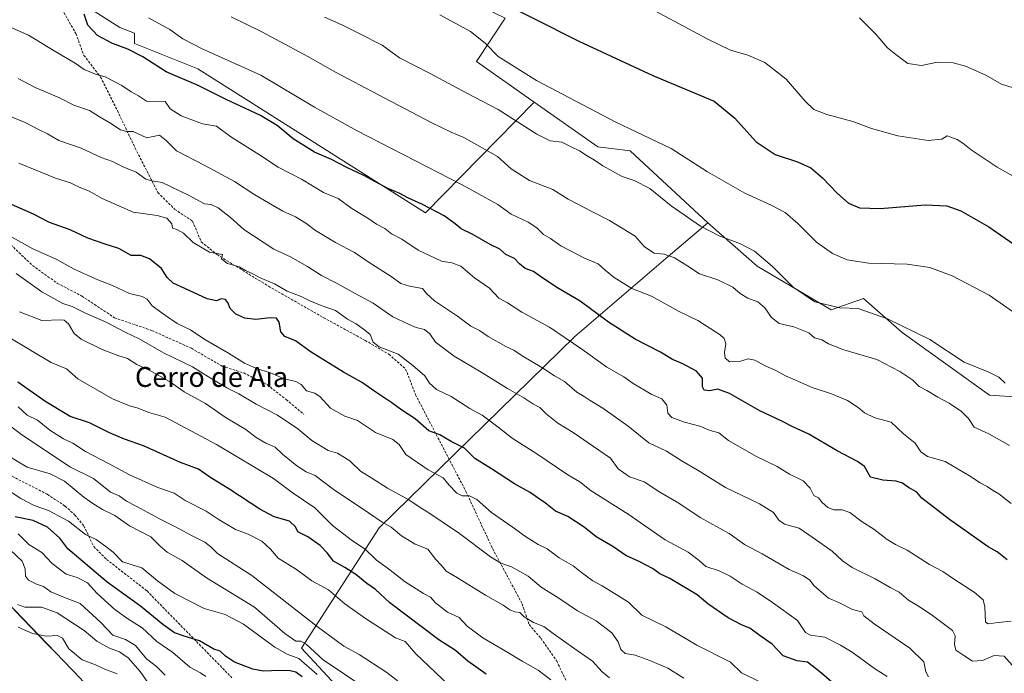
# Model space of a CAD drawing. Units: metres. Extents: x 624534 to 628001, y 4727240 to 4729616.
# Drawn here: x 625515 to 625911, y 4728433 to 4728696 of the extents above; entities that cross this region are included whole.
import ezdxf
from ezdxf.enums import TextEntityAlignment as Align

# ---------------------------------------------------------------- set-up
doc = ezdxf.new("R2010")
doc.units = ezdxf.units.M
doc.header["$MEASUREMENT"] = 0
doc.linetypes.add('TRAZOSX2', pattern=[1.5, 1, -0.5])
for name, color, linetype, lineweight in [('Arbolado forestal CxS', 92, 'Continuous', 0), ('Cultivos herbáceos CxS', 92, 'Continuous', 0), ('Curva de nivel maestra', 36, 'Continuous', 30), ('Curva de nivel normal', 36, 'Continuous', 0), ('Entidad de ámbito territorial', 19, 'Continuous', 0), ('Entidad de ámbito territorial CxS', 92, 'Continuous', 0), ('Municipio', 9, 'Continuous', 13), ('Municipio CxS', 142, 'Continuous', 0), ('Senda', 19, 'TRAZOSX2', 0), ('Texto cartográfico', 19, 'Continuous', 0)]:
    doc.layers.add(name, color=color, linetype=linetype, lineweight=lineweight)
doc.styles.add('Arial', font='txt', dxfattribs={"height": 0.2})

# ---------------------------------------------------------------- blocks, each defined once
blk = doc.blocks.new('*U151')
at = {"layer": 'Cultivos herbáceos CxS', "color": 92, "linetype": 'Continuous', "lineweight": 0}
blk.add_polyline3d([(625916.7719, 4728544.4261, 735.5839), (625904.5779, 4728545.1881, 736.3623), (625869.5185, 4728570.3509, 736.1434), (625853.8937, 4728584.0759, 734.3201), (625840.9377, 4728579.5009, 735.9224), (625811.2129, 4728597.0389, 736.37), (625791.3973, 4728614.5779, 734.7889), (625760.1487, 4728643.5535, 732.367), (625747.1919, 4728645.0787, 733.2737), (625721.5079, 4728663.1459, 731.885), (625698.4135, 4728679.3915, 731.961), (625709.8469, 4728696.9293, 726.8176)], dxfattribs=at)
blk = doc.blocks.new('*U174')
at = {"layer": 'Curva de nivel normal', "color": 36, "linetype": 'Continuous', "lineweight": 0}
blk.add_polyline3d([(625925.59, 4728698.76, 715), (625924.62, 4728695.69, 715), (625924.67, 4728691.12, 715), (625926.69, 4728682.83, 715), (625926.69, 4728680.65, 715), (625925.38, 4728677.25, 715), (625921.74, 4728672.59, 715), (625917.74, 4728669.57, 715), (625913.74, 4728669.02, 715), (625909.41, 4728670.27, 715), (625903.08, 4728674, 715), (625894.92, 4728677.56, 715), (625889.94, 4728678.85, 715), (625883.74, 4728679.13, 715), (625877.21, 4728677.78, 715), (625871.73, 4728678.69, 715), (625866.92, 4728682.23, 715), (625863.53, 4728684.88, 715), (625858.92, 4728690.4, 715), (625852.27, 4728696.96, 715)], dxfattribs=at)
blk = doc.blocks.new('*U194')
at = {"layer": 'Curva de nivel normal', "color": 36, "linetype": 'Continuous', "lineweight": 0}
blk.add_polyline3d([(625914.1, 4728633.37, 720), (625907.62, 4728636.92, 720), (625897.26, 4728643.9, 720), (625893.92, 4728646.57, 720), (625891.64, 4728648, 720), (625889.05, 4728649.04, 720), (625887.57, 4728649.54, 720), (625885.41, 4728648.23, 720), (625879.95, 4728647.63, 720), (625867.68, 4728649.5, 720), (625857.2, 4728652.51, 720), (625849.6, 4728655.3, 720), (625839.26, 4728658.12, 720), (625834.04, 4728660.07, 720), (625830.47, 4728663.44, 720), (625822.82, 4728672.39, 720), (625814.29, 4728679.03, 720), (625807.46, 4728682.03, 720), (625800.43, 4728683.99, 720), (625791.32, 4728688.45, 720), (625764.28, 4728702.87, 720)], dxfattribs=at)
blk = doc.blocks.new('*U196')
at = {"layer": 'Curva de nivel normal', "color": 36, "linetype": 'Continuous', "lineweight": 0}
blk.add_polyline3d([(625683.6, 4728698.27, 730), (625695.98, 4728691.46, 730), (625701.83, 4728686.88, 730), (625707.09, 4728681.44, 730), (625722.42, 4728671.83, 730), (625754.42, 4728655.08, 730), (625776.57, 4728644.4, 730), (625791.26, 4728634.99, 730), (625806.22, 4728626.41, 730), (625816.79, 4728621.64, 730), (625822.45, 4728618.64, 730), (625827.58, 4728614.23, 730), (625835.11, 4728606.76, 730), (625841.48, 4728602.14, 730), (625847.36, 4728599.68, 730), (625855.99, 4728598.33, 730), (625871.53, 4728597.95, 730), (625880.61, 4728596.62, 730), (625889.62, 4728593.27, 730), (625904.47, 4728585.41, 730), (625917.38, 4728576.51, 730)], dxfattribs=at)
blk = doc.blocks.new('*U206')
at = {"layer": 'Curva de nivel normal', "color": 36, "linetype": 'Continuous', "lineweight": 0}
blk.add_polyline3d([(625910.92, 4728550.02, 735), (625908.4, 4728552.5, 735), (625904.37, 4728554.4, 735), (625894.46, 4728558.46, 735), (625880.56, 4728567.55, 735), (625863.56, 4728575.88, 735), (625851.75, 4728580.07, 735), (625844.41, 4728580.4, 735), (625834.44, 4728582.75, 735), (625825.65, 4728588.62, 735), (625817.37, 4728597.02, 735), (625810.14, 4728603.12, 735), (625804.49, 4728606.13, 735), (625795.97, 4728609.24, 735), (625788.4, 4728613.22, 735), (625776.58, 4728621.35, 735), (625767.99, 4728628.34, 735), (625761.76, 4728631.58, 735), (625756.94, 4728633.24, 735), (625753.04, 4728635.34, 735), (625749.12, 4728637.42, 735), (625745.82, 4728639.78, 735), (625742.88, 4728641.47, 735), (625739.74, 4728643.54, 735), (625736.48, 4728645.06, 735), (625732.69, 4728646.98, 735), (625727.97, 4728647.59, 735), (625722.65, 4728650.27, 735), (625707.07, 4728660.12, 735), (625694.46, 4728666.75, 735), (625679.68, 4728674.56, 735), (625667.36, 4728680.96, 735), (625660.41, 4728686.05, 735), (625650.94, 4728690.9, 735), (625644.18, 4728694.23, 735), (625637.23, 4728697.22, 735)], dxfattribs=at)
blk = doc.blocks.new('*U208')
at = {"layer": 'Curva de nivel maestra', "color": 36, "linetype": 'Continuous', "lineweight": 30}
blk.add_polyline3d([(625685, 4728715.29, 725), (625739.53, 4728687.64, 725), (625769.27, 4728673.8, 725), (625793.84, 4728663.44, 725), (625802.04, 4728656.83, 725), (625810.85, 4728647.11, 725), (625818.4, 4728642.04, 725), (625827.44, 4728639.08, 725), (625832.73, 4728636.7, 725), (625837.44, 4728632.7, 725), (625843.32, 4728626.44, 725), (625847.93, 4728622.4, 725), (625852.3, 4728620.58, 725), (625860.63, 4728620.32, 725), (625878.7, 4728621.73, 725), (625887.43, 4728621.39, 725), (625893.02, 4728619.38, 725), (625904.35, 4728612.87, 725), (625924.05, 4728599.23, 725)], dxfattribs=at)

msp = doc.modelspace()

# ---------------------------------------------------------------- linework, layer by layer
at = {"layer": 'Arbolado forestal CxS', "color": 92, "linetype": 'Continuous', "lineweight": 0}
for points in [[(625261.57, 4729148.58, 671.48), (625269.33, 4729143.07, 672.24), (625290.03, 4729127.72, 673.47), (625314.38, 4729094.04, 678.25), (625353.97, 4729060.13, 679.75), (625387.93, 4729022.89, 682.74), (625404.71, 4729002.44, 683.66), (625438, 4728935.43, 687.7), (625463.84, 4728908.61, 689.34), (625497.41, 4728886.6, 689.92), (625565.59, 4728851.52, 692.95), (625575.82, 4728848.61, 693.54), (625629.99, 4728840.48, 696.68), (625652.35, 4728834.71, 698.61), (625597.05, 4728754.88, 726.29), (625590.48, 4728746.71, 728.79), (625643.54, 4728715.99, 730.42), (625650.4, 4728725.91, 727.68), (625680.03, 4728711.46, 727.57), (625709.85, 4728696.93, 726.82), (625698.41, 4728679.39, 731.96), (625721.51, 4728663.15, 731.88)], [(625709.85, 4728696.93, 726.82), (625698.41, 4728679.39, 731.96), (625721.51, 4728663.15, 731.88), (625677.82, 4728618.57, 751.4), (625677.82, 4728618.57, 751.4), (625586.27, 4728676.55, 748.68), (625560.84, 4728686.72, 749.62), (625560.84, 4728690.83, 748.44), (625555.03, 4728693.07, 748.63), (625515.91, 4728718.13, 747.82), (625497.42, 4728687.14, 758.92), (625482.27, 4728683.57, 762.17), (625468.17, 4728688.92, 762.28), (625433.61, 4728724.88, 755.53)], [(625721.51, 4728663.15, 731.88), (625677.82, 4728618.57, 751.4), (625586.27, 4728676.55, 748.68), (625560.84, 4728686.72, 749.62), (625560.84, 4728690.83, 748.44), (625555.03, 4728693.07, 748.63), (625515.91, 4728718.13, 747.82), (625497.42, 4728687.14, 758.92), (625482.27, 4728683.57, 762.17), (625468.17, 4728688.92, 762.28), (625433.61, 4728724.88, 755.53)], [(625721.51, 4728663.15, 731.88), (625677.82, 4728618.57, 751.4), (625586.27, 4728676.55, 748.68), (625560.84, 4728686.72, 749.62), (625560.84, 4728690.83, 748.44), (625555.03, 4728693.07, 748.63), (625515.91, 4728718.13, 747.82), (625497.42, 4728687.14, 758.92), (625482.27, 4728683.57, 762.17), (625468.17, 4728688.92, 762.28), (625433.61, 4728724.88, 755.53)], [(625515.91, 4728718.13, 747.82), (625555.03, 4728693.07, 748.63), (625560.84, 4728690.83, 748.44), (625560.84, 4728686.72, 749.62), (625586.27, 4728676.55, 748.68), (625677.82, 4728618.57, 751.4), (625721.51, 4728663.15, 731.88), (625747.19, 4728645.08, 733.27), (625760.15, 4728643.55, 732.37), (625791.4, 4728614.58, 734.79), (625774.47, 4728600.12, 740.97), (625737.84, 4728568.84, 754.55), (625659.19, 4728491.85, 791.39), (625628.05, 4728443.41, 817.08), (625671.13, 4728396.88, 826.29)], [(625721.51, 4728663.15, 731.88), (625747.19, 4728645.08, 733.27), (625760.15, 4728643.55, 732.37), (625791.4, 4728614.58, 734.79)], [(625949.03, 4728092.27, 835.37), (625811.63, 4728192.17, 854.6), (625767.81, 4728226.26, 859.33), (625729.87, 4728255.18, 861.17), (625692.83, 4728282.96, 860.96), (625656.06, 4728309.99, 862.14), (625623.69, 4728335.39, 860.43), (625623.68, 4728335.4, 860.43), (625671.13, 4728396.88, 826.29), (625628.05, 4728443.41, 817.08), (625659.19, 4728491.85, 791.39), (625737.84, 4728568.84, 754.55), (625774.47, 4728600.12, 740.97), (625791.4, 4728614.58, 734.79), (625811.21, 4728597.04, 736.37), (625840.94, 4728579.5, 735.92), (625853.89, 4728584.08, 734.32), (625869.52, 4728570.35, 736.14), (625904.58, 4728545.19, 736.36), (625916.77, 4728544.43, 735.58)], [(625791.4, 4728614.58, 734.79), (625774.47, 4728600.12, 740.97), (625737.84, 4728568.84, 754.55), (625659.19, 4728491.85, 791.39), (625628.05, 4728443.41, 817.08), (625671.13, 4728396.88, 826.29), (625623.68, 4728335.4, 860.43)], [(625791.4, 4728614.58, 734.79), (625774.47, 4728600.12, 740.97), (625737.84, 4728568.84, 754.55), (625659.19, 4728491.85, 791.39), (625628.05, 4728443.41, 817.08), (625671.13, 4728396.88, 826.29), (625623.68, 4728335.4, 860.43)], [(625791.4, 4728614.58, 734.79), (625811.21, 4728597.04, 736.37), (625840.94, 4728579.5, 735.92), (625853.89, 4728584.08, 734.32), (625869.52, 4728570.35, 736.14), (625904.58, 4728545.19, 736.36), (625916.77, 4728544.43, 735.58), (625925.12, 4728551.09, 732.62), (625928.04, 4728553.43, 731.65), (625987.65, 4728504.01, 737.91), (625982.32, 4728489.52, 740.16), (626020.8, 4728460.13, 738.86), (626020.81, 4728460.12, 738.86)], [(625354.65, 4728578.34, 839), (625399.73, 4728548.33, 840.83), (625428.7, 4728529.88, 835.17), (625467.68, 4728498.43, 836.53), (625505.9, 4728465.7, 841.52), (625539.06, 4728431.4, 849.21), (625551.44, 4728417.38, 850.5)], [(625354.65, 4728578.34, 839), (625399.73, 4728548.33, 840.83), (625428.7, 4728529.88, 835.17), (625467.68, 4728498.43, 836.53), (625505.9, 4728465.7, 841.52), (625539.06, 4728431.4, 849.21), (625551.44, 4728417.38, 850.5)], [(625505.9, 4728465.7, 841.52), (625539.06, 4728431.4, 849.21), (625551.44, 4728417.38, 850.5), (625536.38, 4728399.16, 850.79), (625521.1, 4728376.52, 840.84), (625514.91, 4728346.51, 830.79), (625517.09, 4728311.65, 815.96), (625525.1, 4728273.36, 800.57), (625495.19, 4728227.23, 775.08)], [(625539.06, 4728431.4, 849.21), (625505.9, 4728465.7, 841.52)]]:
    msp.add_polyline3d(points, dxfattribs=at)
at = {"layer": 'Cultivos herbáceos CxS', "color": 92, "linetype": 'Continuous', "lineweight": 0}
for points in [[(625261.57, 4729148.58, 671.48), (625269.33, 4729143.07, 672.24), (625290.03, 4729127.72, 673.47), (625314.38, 4729094.04, 678.25), (625353.97, 4729060.13, 679.75), (625387.93, 4729022.89, 682.74), (625404.71, 4729002.44, 683.66), (625438, 4728935.43, 687.7), (625463.84, 4728908.61, 689.34), (625497.41, 4728886.6, 689.92), (625565.59, 4728851.52, 692.95), (625575.82, 4728848.61, 693.54), (625629.99, 4728840.48, 696.68), (625652.35, 4728834.71, 698.61), (625597.05, 4728754.88, 726.29), (625590.48, 4728746.71, 728.79), (625643.54, 4728715.99, 730.42), (625650.4, 4728725.91, 727.68), (625680.03, 4728711.46, 727.57), (625709.85, 4728696.93, 726.82), (625698.41, 4728679.39, 731.96), (625721.51, 4728663.15, 731.88)], [(625721.51, 4728663.15, 731.88), (625747.19, 4728645.08, 733.27), (625760.15, 4728643.55, 732.37), (625791.4, 4728614.58, 734.79)], [(625791.4, 4728614.58, 734.79), (625811.21, 4728597.04, 736.37), (625840.94, 4728579.5, 735.92), (625853.89, 4728584.08, 734.32), (625869.52, 4728570.35, 736.14), (625904.58, 4728545.19, 736.36), (625916.77, 4728544.43, 735.58), (625925.12, 4728551.09, 732.62), (625928.04, 4728553.43, 731.65), (625987.65, 4728504.01, 737.91), (625982.32, 4728489.52, 740.16), (626020.8, 4728460.13, 738.86), (626020.81, 4728460.12, 738.86)]]:
    msp.add_polyline3d(points, dxfattribs=at)
at = {"layer": 'Curva de nivel maestra', "color": 36, "linetype": 'Continuous', "lineweight": 30}
for points in [[(625911.74, 4728478.94, 750), (625907.74, 4728482.19, 750), (625904.06, 4728484.14, 750), (625888.5, 4728495.16, 750), (625877.43, 4728503.81, 750), (625875.33, 4728506.17, 750), (625872.05, 4728508, 750), (625869.66, 4728509.74, 750), (625867.05, 4728510.64, 750), (625861.74, 4728511.05, 750), (625856.77, 4728512.22, 750), (625854.36, 4728516.53, 750), (625851.54, 4728518.5, 750), (625843.32, 4728522.84, 750), (625831.95, 4728529.52, 750), (625825.86, 4728532.29, 750), (625821.06, 4728534.76, 750), (625812.3, 4728538.94, 750), (625800.06, 4728545.91, 750), (625795.42, 4728547.55, 750), (625792.08, 4728547, 750), (625789.95, 4728547.23, 750), (625789.23, 4728548.59, 750), (625789.2, 4728551.98, 750), (625786.81, 4728554.79, 750), (625781.31, 4728557.8, 750), (625777.22, 4728559.5, 750), (625772.28, 4728562.55, 750), (625762.08, 4728567.77, 750), (625751.38, 4728574.57, 750), (625740.02, 4728582.98, 750), (625730.59, 4728588.56, 750), (625724.08, 4728592.89, 750), (625721.29, 4728595.01, 750), (625717.95, 4728596.21, 750), (625715.66, 4728597.99, 750), (625713.68, 4728600.23, 750), (625710.19, 4728601.83, 750), (625707.71, 4728603.93, 750), (625703.87, 4728605.83, 750), (625696.83, 4728609.79, 750), (625692.22, 4728612.1, 750), (625689.83, 4728614.19, 750), (625685.36, 4728617.34, 750), (625676.65, 4728621.93, 750), (625670.79, 4728624.55, 750), (625667.52, 4728626.3, 750), (625662.48, 4728628.46, 750), (625653.08, 4728633.6, 750), (625646.21, 4728636.83, 750), (625640, 4728640, 750), (625633.18, 4728642.97, 750), (625624.62, 4728648.28, 750), (625618.21, 4728653.63, 750), (625611.53, 4728657.68, 750), (625597.7, 4728664.12, 750), (625586.49, 4728669.77, 750), (625573.59, 4728675.23, 750), (625564.21, 4728681.27, 750), (625558.13, 4728684.44, 750), (625552.02, 4728686.63, 750), (625545.98, 4728689.93, 750), (625542.08, 4728694.03, 750), (625540.64, 4728698.48, 750)], [(625852.39, 4728420.13, 775), (625837.02, 4728433.37, 775), (625831.43, 4728437.74, 775), (625827.34, 4728438.26, 775), (625821.66, 4728440.29, 775), (625817.16, 4728445.04, 775), (625812.45, 4728448.34, 775), (625808.24, 4728451.44, 775), (625805.21, 4728452.68, 775), (625799.57, 4728455.56, 775), (625791.34, 4728461.31, 775), (625787.12, 4728464.89, 775), (625776.08, 4728471.4, 775), (625772.08, 4728473.28, 775), (625769.13, 4728475.45, 775), (625763.99, 4728478.19, 775), (625758.36, 4728480.73, 775), (625753.16, 4728484.36, 775), (625746.5, 4728488.24, 775), (625741.61, 4728492.07, 775), (625735.01, 4728496.33, 775), (625730.17, 4728498.49, 775), (625726.07, 4728501.72, 775), (625723.19, 4728503.7, 775), (625719.96, 4728506.09, 775), (625713.69, 4728509.57, 775), (625704.44, 4728515.56, 775), (625697.74, 4728519.74, 775), (625693.52, 4728523.82, 775), (625688.22, 4728526.52, 775), (625683.57, 4728529.2, 775), (625679.23, 4728530.86, 775), (625673.76, 4728535.61, 775), (625668.37, 4728539.18, 775), (625664.32, 4728542.16, 775), (625657.42, 4728546.72, 775), (625652.1, 4728550.4, 775), (625644.9, 4728554.44, 775), (625631.94, 4728562.47, 775), (625625.56, 4728567.07, 775), (625621.3, 4728568.84, 775), (625619.74, 4728570.7, 775), (625618.96, 4728574.58, 775), (625617.9, 4728576.19, 775), (625615.41, 4728576.37, 775), (625609.63, 4728575.68, 775), (625605.2, 4728576.2, 775), (625601.6, 4728577.77, 775), (625599.3, 4728580.1, 775), (625598.38, 4728582.46, 775), (625597.41, 4728583.72, 775), (625595.74, 4728583.93, 775), (625593.77, 4728583.16, 775), (625590.1, 4728583.96, 775), (625581.16, 4728588.16, 775), (625576.38, 4728590.24, 775), (625574.06, 4728592.51, 775), (625571.69, 4728596.19, 775), (625566.9, 4728600.08, 775), (625563.37, 4728601.38, 775), (625559.53, 4728601.38, 775), (625554.58, 4728604.26, 775), (625549.03, 4728606, 775), (625542.04, 4728608.37, 775), (625535.05, 4728611.78, 775), (625526.72, 4728614.73, 775), (625520.32, 4728618.03, 775), (625510.19, 4728622.46, 775)], [(625702.24, 4728432.88, 800), (625694.92, 4728438.22, 800), (625689.89, 4728442.5, 800), (625683.2, 4728446.72, 800), (625663.51, 4728461.68, 800), (625657.76, 4728466.95, 800), (625654.27, 4728469.45, 800), (625649.89, 4728473.03, 800), (625645.47, 4728475.9, 800), (625640.89, 4728478.39, 800), (625638.38, 4728481.79, 800), (625635.52, 4728484.71, 800), (625630.55, 4728488.2, 800), (625626.54, 4728490.19, 800), (625625.64, 4728492.28, 800), (625623.14, 4728494.45, 800), (625617.01, 4728496.31, 800), (625611.3, 4728499.34, 800), (625599.18, 4728507.31, 800), (625591.12, 4728512.14, 800), (625586.54, 4728515.47, 800), (625579.3, 4728518.06, 800), (625564.46, 4728524.82, 800), (625556.9, 4728527.52, 800), (625550.8, 4728530.09, 800), (625542.71, 4728534, 800), (625535.05, 4728536.66, 800), (625525.28, 4728542.5, 800), (625513.94, 4728550.47, 800)], [(625628.24, 4728431.93, 825), (625625.66, 4728433.73, 825), (625623.41, 4728434.29, 825), (625619.1, 4728434.45, 825), (625612.77, 4728434.1, 825), (625608.44, 4728434.92, 825), (625601.05, 4728437.84, 825), (625597.48, 4728440.14, 825), (625595.25, 4728442.15, 825), (625592.76, 4728443.06, 825), (625586.99, 4728446.42, 825), (625580.83, 4728448.2, 825), (625576.88, 4728449.63, 825), (625572.26, 4728452.96, 825), (625563.26, 4728460.34, 825), (625549.94, 4728469.91, 825), (625534.03, 4728483.39, 825), (625530.82, 4728487.67, 825), (625525.87, 4728492.1, 825), (625520.1, 4728494.8, 825), (625512.9, 4728496.25, 825)]]:
    msp.add_polyline3d(points, dxfattribs=at)
at = {"layer": 'Curva de nivel normal', "color": 36, "linetype": 'Continuous', "lineweight": 0}
for points in [[(625913.36, 4728454.29, 755), (625908.07, 4728453.76, 755), (625904.11, 4728453.13, 755), (625902.95, 4728453.82, 755), (625902.7, 4728460, 755), (625902.05, 4728462.9, 755), (625898.45, 4728465.88, 755), (625890.54, 4728471.06, 755), (625885.88, 4728474.21, 755), (625880.51, 4728477.1, 755), (625871.52, 4728482.89, 755), (625866.84, 4728485.1, 755), (625863.51, 4728487.13, 755), (625858.14, 4728491.23, 755), (625853.41, 4728494.24, 755), (625848.41, 4728497.97, 755), (625845.41, 4728499.08, 755), (625842.07, 4728499.07, 755), (625839.64, 4728499.96, 755), (625837.37, 4728502.05, 755), (625835.81, 4728503.92, 755), (625833.92, 4728504.78, 755), (625832.49, 4728507.84, 755), (625829.64, 4728510.69, 755), (625824.24, 4728513.43, 755), (625819.29, 4728516.48, 755), (625810.62, 4728520.6, 755), (625799.7, 4728527.01, 755), (625795.76, 4728530.07, 755), (625792.34, 4728530.98, 755), (625788.14, 4728532.79, 755), (625782, 4728534.31, 755), (625776.88, 4728536.19, 755), (625775.34, 4728537.98, 755), (625774.89, 4728541.2, 755), (625772.81, 4728543.72, 755), (625768.52, 4728545.57, 755), (625765.84, 4728547.24, 755), (625761.33, 4728549.94, 755), (625757.54, 4728552.57, 755), (625750.82, 4728556.45, 755), (625740.75, 4728563.68, 755), (625734.03, 4728568.21, 755), (625727.73, 4728572.6, 755), (625716.63, 4728578.65, 755), (625710.78, 4728582.41, 755), (625707.3, 4728584.27, 755), (625703.56, 4728588.28, 755), (625697.52, 4728592.47, 755), (625692.11, 4728597.16, 755), (625688.48, 4728598.45, 755), (625684.24, 4728599.14, 755), (625674.84, 4728603.57, 755), (625668.35, 4728607.94, 755), (625664.14, 4728610.17, 755), (625661.57, 4728612.2, 755), (625658.11, 4728614.03, 755), (625654.67, 4728616.4, 755), (625648.24, 4728620.34, 755), (625642.72, 4728624.38, 755), (625636.82, 4728626.78, 755), (625628.02, 4728632.12, 755), (625618.68, 4728636.9, 755), (625611.09, 4728641.85, 755), (625599.55, 4728649.16, 755), (625593.86, 4728653.48, 755), (625588.15, 4728654.3, 755), (625579.67, 4728657.6, 755), (625575.25, 4728660.41, 755), (625573.2, 4728663.32, 755), (625569.08, 4728663.18, 755), (625565.67, 4728663.5, 755), (625562.42, 4728665.68, 755), (625559.48, 4728667.23, 755), (625555.81, 4728669.82, 755), (625549.06, 4728673.34, 755), (625545.25, 4728674.36, 755), (625540.58, 4728676.2, 755), (625537.01, 4728678.73, 755), (625529.24, 4728683.29, 755), (625518.28, 4728689.99, 755), (625507.56, 4728694.75, 755)], [(625566.49, 4728697.04, 745), (625575.01, 4728692.26, 745), (625580.27, 4728688.54, 745), (625588.05, 4728684.59, 745), (625611.72, 4728674, 745), (625633.26, 4728661.04, 745), (625650.35, 4728651.52, 745), (625692.63, 4728629.86, 745), (625707, 4728621.9, 745), (625712.3, 4728618.04, 745), (625719.17, 4728614.81, 745), (625722.61, 4728612.57, 745), (625725.26, 4728609.9, 745), (625728.07, 4728608.24, 745), (625732.26, 4728605.34, 745), (625741.74, 4728600.29, 745), (625747.3, 4728598.04, 745), (625750.08, 4728595.46, 745), (625753.75, 4728592.57, 745), (625760.78, 4728588.13, 745), (625768.7, 4728585.01, 745), (625779.9, 4728578.87, 745), (625787.29, 4728575.26, 745), (625796.3, 4728569.41, 745), (625797.87, 4728567.96, 745), (625798.61, 4728565.8, 745), (625798.01, 4728562.39, 745), (625798.36, 4728560.09, 745), (625800.24, 4728558.59, 745), (625804.12, 4728558.79, 745), (625807.54, 4728559.78, 745), (625810.22, 4728559.27, 745), (625814.46, 4728557.03, 745), (625818.67, 4728555.16, 745), (625822.62, 4728552.96, 745), (625828.81, 4728550.32, 745), (625833.32, 4728548.23, 745), (625841.13, 4728545.72, 745), (625847.5, 4728543.11, 745), (625851.84, 4728540.26, 745), (625854.37, 4728538.06, 745), (625858.52, 4728536.12, 745), (625865.04, 4728534.36, 745), (625870.04, 4728529.64, 745), (625874.69, 4728525.87, 745), (625876.93, 4728522.43, 745), (625879.62, 4728520.54, 745), (625886.83, 4728518.56, 745), (625896.55, 4728512.76, 745), (625900.88, 4728509.98, 745), (625903.66, 4728508.51, 745), (625905.76, 4728507.01, 745), (625908.36, 4728505.48, 745), (625913.25, 4728501.58, 745)], [(625912.67, 4728525, 740), (625904.37, 4728529.59, 740), (625898.41, 4728532.38, 740), (625896.09, 4728535.76, 740), (625893.4, 4728538.64, 740), (625888.33, 4728541.94, 740), (625883.84, 4728544.34, 740), (625879.46, 4728547.08, 740), (625876.36, 4728548.68, 740), (625873.76, 4728551.28, 740), (625868.51, 4728554.7, 740), (625859.35, 4728559.53, 740), (625846.03, 4728563.38, 740), (625839.87, 4728565.81, 740), (625837.2, 4728567.52, 740), (625834.22, 4728568.32, 740), (625831.97, 4728570.23, 740), (625825.91, 4728572.72, 740), (625820.03, 4728574, 740), (625816.9, 4728576.43, 740), (625814.33, 4728580.27, 740), (625811.43, 4728582.8, 740), (625807.49, 4728584.22, 740), (625804.39, 4728586.12, 740), (625801.42, 4728588.62, 740), (625795.41, 4728591.62, 740), (625788.04, 4728593.99, 740), (625782.95, 4728597.37, 740), (625778, 4728600.42, 740), (625773.79, 4728601.88, 740), (625769.73, 4728602.37, 740), (625765.86, 4728604.85, 740), (625762.12, 4728609.21, 740), (625751.8, 4728615.5, 740), (625744.74, 4728619.04, 740), (625735.2, 4728624.05, 740), (625729.06, 4728627.91, 740), (625719.66, 4728631.61, 740), (625712.31, 4728636.27, 740), (625706.82, 4728641.25, 740), (625693.2, 4728648.84, 740), (625688.22, 4728651.02, 740), (625680.37, 4728654.75, 740), (625658.96, 4728666.05, 740), (625641.72, 4728675.11, 740), (625630.58, 4728681.44, 740), (625612.06, 4728691.41, 740), (625599.68, 4728697.36, 740)], [(625913.72, 4728436.59, 760), (625910.48, 4728440.16, 760), (625906.52, 4728440.51, 760), (625901.84, 4728438.41, 760), (625897.82, 4728438.12, 760), (625894.24, 4728440.48, 760), (625891.06, 4728442.64, 760), (625890.59, 4728444.92, 760), (625890.8, 4728448.39, 760), (625889.74, 4728450.57, 760), (625881.21, 4728456.89, 760), (625876.08, 4728460.34, 760), (625872.07, 4728462.73, 760), (625868.29, 4728465.95, 760), (625864.63, 4728467.78, 760), (625858.61, 4728471.33, 760), (625849.4, 4728475.91, 760), (625845.49, 4728478.49, 760), (625841.37, 4728482.4, 760), (625833.65, 4728487.74, 760), (625828.13, 4728491.63, 760), (625822.21, 4728493.36, 760), (625819.86, 4728494.84, 760), (625817.73, 4728498.05, 760), (625812.16, 4728501.48, 760), (625798.4, 4728508.05, 760), (625787.11, 4728515.16, 760), (625781, 4728518.62, 760), (625774.76, 4728522.65, 760), (625767.68, 4728526, 760), (625759.38, 4728532.69, 760), (625749.16, 4728540, 760), (625744.08, 4728543.07, 760), (625741.67, 4728544.68, 760), (625738.69, 4728546.47, 760), (625733.67, 4728550.75, 760), (625729.66, 4728553.04, 760), (625724.64, 4728556.38, 760), (625716.67, 4728560.97, 760), (625713.32, 4728563.29, 760), (625710.2, 4728564.74, 760), (625703.06, 4728568.86, 760), (625699.5, 4728571.26, 760), (625696.12, 4728572.97, 760), (625690.69, 4728577, 760), (625681.44, 4728583.11, 760), (625678.21, 4728586.12, 760), (625676.61, 4728588.14, 760), (625671.36, 4728589.04, 760), (625667.91, 4728590.14, 760), (625664.02, 4728592.97, 760), (625654.86, 4728598.83, 760), (625649.28, 4728602.58, 760), (625641.71, 4728606.58, 760), (625633.57, 4728611.48, 760), (625629.73, 4728614.44, 760), (625625.62, 4728616.93, 760), (625620.44, 4728619.24, 760), (625614.78, 4728622.58, 760), (625609.24, 4728625.76, 760), (625601.04, 4728631.2, 760), (625589.17, 4728637.6, 760), (625577.7, 4728643.52, 760), (625573.59, 4728647.61, 760), (625570.98, 4728649.78, 760), (625565.77, 4728648.8, 760), (625560.34, 4728651.29, 760), (625557.79, 4728651.34, 760), (625555.28, 4728652.01, 760), (625550.98, 4728654.82, 760), (625546.86, 4728657.14, 760), (625542.78, 4728659.67, 760), (625536.48, 4728661.86, 760), (625530.73, 4728664.82, 760), (625520.9, 4728668.98, 760), (625514.09, 4728672.56, 760)], [(625880.14, 4728431.91, 765), (625878.98, 4728433.82, 765), (625878.17, 4728437.89, 765), (625872.58, 4728443.42, 765), (625858.21, 4728453.21, 765), (625854.11, 4728456.44, 765), (625853.28, 4728458, 765), (625849.5, 4728459.03, 765), (625844.27, 4728461.65, 765), (625839.9, 4728463.58, 765), (625834.11, 4728468.44, 765), (625832.38, 4728470.7, 765), (625829.88, 4728472.54, 765), (625824.02, 4728475.01, 765), (625813.25, 4728481.37, 765), (625806.14, 4728485.18, 765), (625799.96, 4728489.59, 765), (625788.25, 4728495.92, 765), (625779.66, 4728501.77, 765), (625772.07, 4728506.19, 765), (625765.74, 4728510.28, 765), (625759.92, 4728512.4, 765), (625755.25, 4728515.58, 765), (625752.18, 4728519.83, 765), (625747.56, 4728523.12, 765), (625737.26, 4728530.23, 765), (625731.07, 4728533.96, 765), (625726.4, 4728537.7, 765), (625723.88, 4728540.18, 765), (625721.05, 4728541.68, 765), (625717.36, 4728544.18, 765), (625710.86, 4728547.88, 765), (625700.28, 4728554.43, 765), (625689.32, 4728560.95, 765), (625681.92, 4728566.54, 765), (625679.64, 4728569.86, 765), (625677.46, 4728571.64, 765), (625674.16, 4728572.36, 765), (625670.99, 4728573.76, 765), (625664.75, 4728576.78, 765), (625656.81, 4728582.23, 765), (625649.52, 4728586.16, 765), (625642.36, 4728590.18, 765), (625635.99, 4728593.38, 765), (625630.38, 4728597.01, 765), (625623.62, 4728600.79, 765), (625616.91, 4728603.96, 765), (625604.87, 4728611.91, 765), (625599.45, 4728616.74, 765), (625594.44, 4728620.59, 765), (625591.7, 4728621.86, 765), (625588.95, 4728622.24, 765), (625582.87, 4728625.49, 765), (625571.96, 4728630.77, 765), (625567.79, 4728631.39, 765), (625565.44, 4728632.05, 765), (625561.55, 4728634.96, 765), (625556.56, 4728636.98, 765), (625551.98, 4728639.17, 765), (625547.51, 4728640.79, 765), (625539.44, 4728644.58, 765), (625530.4, 4728647.62, 765), (625525.9, 4728650.31, 765), (625522.51, 4728651.91, 765), (625516.94, 4728654.88, 765), (625511, 4728657.34, 765)], [(625863.4, 4728432.03, 770), (625858.38, 4728435.25, 770), (625849.38, 4728441.82, 770), (625844.73, 4728444.59, 770), (625838.46, 4728447.87, 770), (625832.68, 4728448.64, 770), (625830.68, 4728449.75, 770), (625827.47, 4728454.54, 770), (625817.38, 4728461.72, 770), (625811.19, 4728465.93, 770), (625805.12, 4728469.11, 770), (625800.32, 4728472.31, 770), (625795.87, 4728474.52, 770), (625790.59, 4728476.24, 770), (625787.83, 4728478.72, 770), (625783.46, 4728482.08, 770), (625774.23, 4728487.06, 770), (625759.34, 4728497.36, 770), (625744.48, 4728506.72, 770), (625739.95, 4728510.27, 770), (625735.09, 4728513.14, 770), (625722.66, 4728521.56, 770), (625712.76, 4728527.85, 770), (625707.09, 4728532.34, 770), (625700.58, 4728537.12, 770), (625695.7, 4728539.86, 770), (625688.24, 4728544.61, 770), (625682.34, 4728547.46, 770), (625679.52, 4728550.05, 770), (625677.58, 4728552.96, 770), (625672.79, 4728557.09, 770), (625666.93, 4728561.72, 770), (625659.29, 4728564.69, 770), (625656.85, 4728566.55, 770), (625655.62, 4728569.55, 770), (625653.43, 4728571.32, 770), (625649.96, 4728573.84, 770), (625646.56, 4728575.84, 770), (625641.63, 4728579.25, 770), (625635.94, 4728581.22, 770), (625631.29, 4728583.09, 770), (625627.86, 4728584.95, 770), (625622.25, 4728587.06, 770), (625617.2, 4728589.97, 770), (625611.32, 4728592.44, 770), (625608.43, 4728594.03, 770), (625605.46, 4728595.39, 770), (625602.96, 4728596.87, 770), (625598.23, 4728598.21, 770), (625595.82, 4728600.06, 770), (625596.25, 4728601.78, 770), (625590.98, 4728602.73, 770), (625584.51, 4728606.66, 770), (625580.58, 4728610.34, 770), (625577.88, 4728611.87, 770), (625576.16, 4728612.35, 770), (625575.86, 4728614.16, 770), (625573.8, 4728616.42, 770), (625570.04, 4728617.43, 770), (625560.34, 4728618.85, 770), (625547.89, 4728624.39, 770), (625542.62, 4728627.27, 770), (625538.32, 4728628.99, 770), (625535.1, 4728630.59, 770), (625529.07, 4728632.47, 770), (625514.31, 4728638.58, 770)], [(625812, 4728429.99, 780), (625804.86, 4728433.52, 780), (625800.41, 4728437.73, 780), (625786.96, 4728444.61, 780), (625774.45, 4728451.93, 780), (625764.89, 4728456.74, 780), (625759.45, 4728461.87, 780), (625748.89, 4728468.42, 780), (625745.11, 4728470.53, 780), (625740.62, 4728473.79, 780), (625737.27, 4728476.54, 780), (625731.56, 4728479.79, 780), (625726.71, 4728483.39, 780), (625723.19, 4728485.06, 780), (625718.09, 4728488.3, 780), (625712.76, 4728492.21, 780), (625704.44, 4728497.95, 780), (625698.48, 4728503.25, 780), (625695.51, 4728504.74, 780), (625692.56, 4728504.69, 780), (625690.43, 4728505.74, 780), (625687.4, 4728509.04, 780), (625684.94, 4728511.92, 780), (625678.97, 4728515.22, 780), (625669.95, 4728521.38, 780), (625667.23, 4728525.35, 780), (625664.7, 4728527.4, 780), (625657.78, 4728530.19, 780), (625650.51, 4728535.04, 780), (625645.38, 4728536.7, 780), (625639.68, 4728539.98, 780), (625635.52, 4728544.5, 780), (625633.3, 4728546.04, 780), (625630.08, 4728546.89, 780), (625627.84, 4728549.52, 780), (625625.79, 4728550.76, 780), (625620.99, 4728551.71, 780), (625615.6, 4728554.24, 780), (625609.9, 4728555.95, 780), (625605.1, 4728558.01, 780), (625598.7, 4728562.13, 780), (625589.12, 4728567.63, 780), (625583.41, 4728571.47, 780), (625578, 4728574.07, 780), (625573.29, 4728577.29, 780), (625567.99, 4728581.12, 780), (625565.9, 4728583.85, 780), (625563.94, 4728584.9, 780), (625558.89, 4728586.12, 780), (625552.01, 4728589.3, 780), (625546.07, 4728591.56, 780), (625536.65, 4728595.94, 780), (625529.42, 4728599.97, 780), (625520.03, 4728604.01, 780), (625510.92, 4728609.13, 780)], [(625781.74, 4728431.3, 785), (625775.24, 4728435.41, 785), (625768.04, 4728438.38, 785), (625762.08, 4728440.62, 785), (625758.18, 4728441.24, 785), (625756.42, 4728442.93, 785), (625755.33, 4728446, 785), (625752.82, 4728449.54, 785), (625746.41, 4728454.38, 785), (625738.93, 4728458.49, 785), (625731.47, 4728463.55, 785), (625724.39, 4728467.92, 785), (625719.09, 4728472.4, 785), (625712.43, 4728476.18, 785), (625708.16, 4728477.55, 785), (625703.96, 4728480.18, 785), (625691.51, 4728489.49, 785), (625679.22, 4728497.86, 785), (625675.28, 4728500.26, 785), (625671.14, 4728503.12, 785), (625662.52, 4728507.82, 785), (625656.22, 4728511.87, 785), (625651.75, 4728514.56, 785), (625647.41, 4728518.82, 785), (625642.43, 4728521.86, 785), (625638.76, 4728523, 785), (625632.21, 4728526.93, 785), (625626.55, 4728531.61, 785), (625618.36, 4728537.1, 785), (625609.83, 4728541.54, 785), (625602.75, 4728545.71, 785), (625598.03, 4728548.15, 785), (625590.68, 4728552.6, 785), (625584.2, 4728556.65, 785), (625572.49, 4728562.24, 785), (625562.75, 4728567.91, 785), (625557.05, 4728570.58, 785), (625549.72, 4728574.37, 785), (625541.1, 4728578.24, 785), (625535.82, 4728580.87, 785), (625532.06, 4728582.12, 785), (625523.64, 4728586.73, 785), (625513.3, 4728594.1, 785)], [(625751.83, 4728431.48, 790), (625748.86, 4728433.84, 790), (625744.99, 4728438.13, 790), (625737.44, 4728443.35, 790), (625729.16, 4728449.28, 790), (625725.44, 4728452.09, 790), (625721.29, 4728453.72, 790), (625717.53, 4728456, 790), (625715.72, 4728457.78, 790), (625713.78, 4728458.06, 790), (625711.76, 4728458.85, 790), (625709.02, 4728460.72, 790), (625701.95, 4728464.67, 790), (625690.73, 4728471.71, 790), (625686.14, 4728474.45, 790), (625684.31, 4728476.62, 790), (625682.04, 4728479.1, 790), (625678.84, 4728483.25, 790), (625673.68, 4728485.3, 790), (625668.14, 4728488.63, 790), (625664.01, 4728492.03, 790), (625660.38, 4728494.13, 790), (625654.97, 4728497.89, 790), (625640.75, 4728507.4, 790), (625633.53, 4728512.84, 790), (625629.94, 4728514.41, 790), (625626.09, 4728516.75, 790), (625620.41, 4728521.48, 790), (625617.39, 4728524.33, 790), (625613.72, 4728525.86, 790), (625609.72, 4728528.15, 790), (625605.65, 4728531.33, 790), (625597.74, 4728536.04, 790), (625589.46, 4728541.86, 790), (625580.82, 4728546.55, 790), (625574.92, 4728550.65, 790), (625566.81, 4728555.3, 790), (625561.82, 4728557.57, 790), (625558.11, 4728559.93, 790), (625554.18, 4728561.13, 790), (625547.86, 4728563.56, 790), (625539.44, 4728567.7, 790), (625536.59, 4728569.96, 790), (625534.36, 4728573.89, 790), (625532.63, 4728575.35, 790), (625531.21, 4728575.48, 790), (625523.64, 4728575.2, 790), (625514.69, 4728578.78, 790)], [(625728.3, 4728430.61, 795), (625723.13, 4728434.58, 795), (625716.7, 4728438.11, 795), (625710.98, 4728441.63, 795), (625700.9, 4728447.57, 795), (625694.59, 4728452.24, 795), (625691.41, 4728455.72, 795), (625686.76, 4728457.83, 795), (625681.93, 4728461.62, 795), (625679.86, 4728463.93, 795), (625677.05, 4728465.36, 795), (625669.72, 4728470.11, 795), (625662.5, 4728475.68, 795), (625658.1, 4728478.78, 795), (625653.65, 4728483.2, 795), (625648.52, 4728486.61, 795), (625640.44, 4728492.82, 795), (625633.35, 4728499.83, 795), (625624.23, 4728506.04, 795), (625616.73, 4728511.68, 795), (625593.88, 4728525.35, 795), (625573.14, 4728536.28, 795), (625566.59, 4728538.22, 795), (625562.28, 4728539.95, 795), (625558.81, 4728540.86, 795), (625552.06, 4728543.72, 795), (625538.13, 4728551.75, 795), (625533.49, 4728555.78, 795), (625527.4, 4728558.36, 795), (625510.06, 4728568.71, 795)], [(625687.05, 4728428.72, 805), (625674, 4728441.15, 805), (625669.66, 4728446.09, 805), (625665.79, 4728447.58, 805), (625653.67, 4728455.28, 805), (625645.48, 4728461.29, 805), (625638.83, 4728466.81, 805), (625632.13, 4728470.44, 805), (625626.05, 4728475.02, 805), (625618.61, 4728479.58, 805), (625615.52, 4728483.26, 805), (625612.04, 4728486.45, 805), (625606.58, 4728489.22, 805), (625601.49, 4728491.12, 805), (625594.56, 4728495.31, 805), (625589.61, 4728498.56, 805), (625581.26, 4728502.82, 805), (625576.86, 4728505.76, 805), (625570.31, 4728507.99, 805), (625558.82, 4728513.14, 805), (625550.7, 4728517.59, 805), (625541.13, 4728522.59, 805), (625536.04, 4728525.82, 805), (625532.3, 4728527.59, 805), (625526.89, 4728531.16, 805), (625521.92, 4728535.2, 805), (625517.78, 4728537.16, 805), (625514.08, 4728540.55, 805)], [(625504.5, 4728537.61, 810), (625515.42, 4728529.37, 810), (625534.8, 4728516.43, 810), (625544.38, 4728511.68, 810), (625551.21, 4728506.18, 810), (625554.75, 4728504.72, 810), (625557.68, 4728502.59, 810), (625561.52, 4728500.6, 810), (625570.86, 4728495.44, 810), (625577.11, 4728492.41, 810), (625583.81, 4728488.78, 810), (625589.14, 4728486.1, 810), (625591.59, 4728484.12, 810), (625594.25, 4728481.48, 810), (625607.98, 4728472.63, 810), (625634.29, 4728452.07, 810), (625645.05, 4728444.17, 810), (625651.16, 4728440.89, 810), (625662.26, 4728433.59, 810), (625672.65, 4728425.63, 810)], [(625653.86, 4728427.16, 815), (625636.76, 4728438.7, 815), (625629.93, 4728444.95, 815), (625627.71, 4728446.24, 815), (625625.72, 4728446.22, 815), (625621.33, 4728449.26, 815), (625609.08, 4728459.89, 815), (625589.81, 4728471.77, 815), (625580.02, 4728478.7, 815), (625574.06, 4728481.99, 815), (625571.21, 4728484.4, 815), (625567.43, 4728488.14, 815), (625558.84, 4728492.58, 815), (625552.98, 4728496.85, 815), (625547.99, 4728499.26, 815), (625544.1, 4728501.65, 815), (625540.44, 4728504.11, 815), (625532.77, 4728510.57, 815), (625526.94, 4728513.49, 815), (625517.78, 4728516.24, 815), (625506.47, 4728522.94, 815)], [(625634.27, 4728432.75, 820), (625626.89, 4728439.24, 820), (625622.19, 4728441, 820), (625617.24, 4728443.77, 820), (625604.67, 4728453.09, 820), (625597.26, 4728456.96, 820), (625588.83, 4728459.31, 820), (625577.13, 4728465.43, 820), (625570.07, 4728470.49, 820), (625563.77, 4728475.68, 820), (625556.03, 4728478.16, 820), (625552.35, 4728481.98, 820), (625549.35, 4728484.32, 820), (625545.48, 4728487.12, 820), (625541.15, 4728489.12, 820), (625534.28, 4728494.45, 820), (625526.34, 4728498.77, 820), (625520.54, 4728500.87, 820), (625515.22, 4728503.61, 820), (625508.9, 4728507.84, 820)], [(625589.6, 4728431.96, 830), (625587.42, 4728433.43, 830), (625583.16, 4728435.82, 830), (625576.32, 4728441.64, 830), (625569.86, 4728446.09, 830), (625563.89, 4728451.62, 830), (625558.13, 4728455.24, 830), (625552.93, 4728459, 830), (625545.85, 4728465.42, 830), (625541.97, 4728469.74, 830), (625537.86, 4728471.8, 830), (625533.35, 4728473.23, 830), (625527.8, 4728477.5, 830), (625523.58, 4728481.88, 830), (625518.45, 4728485.07, 830), (625514.12, 4728489.42, 830)], [(625573.21, 4728432.55, 835), (625569.71, 4728436.04, 835), (625565.69, 4728439.11, 835), (625561.27, 4728444.42, 835), (625557.29, 4728446.85, 835), (625552.15, 4728448.6, 835), (625547.38, 4728453.68, 835), (625539.07, 4728461.32, 835), (625532.08, 4728464.02, 835), (625527.26, 4728466.1, 835), (625524.24, 4728468.16, 835), (625521.51, 4728469.16, 835), (625518.29, 4728470.74, 835), (625517.04, 4728472.42, 835), (625516.92, 4728475.37, 835), (625515.77, 4728478.4, 835), (625508.43, 4728485.22, 835)], [(625567.18, 4728428.2, 840), (625563.13, 4728433.98, 840), (625558.28, 4728439.51, 840), (625554.8, 4728441.96, 840), (625550.75, 4728443.46, 840), (625545.78, 4728446.23, 840), (625540.64, 4728450.56, 840), (625529.72, 4728457.6, 840), (625523.44, 4728459.88, 840), (625516.84, 4728459.92, 840), (625513.78, 4728461, 840)], [(625553.96, 4728433.02, 845), (625548.9, 4728434.93, 845), (625545.24, 4728436.65, 845), (625539.84, 4728438.76, 845), (625534.45, 4728443.16, 845), (625531.88, 4728447.38, 845), (625529.88, 4728448.48, 845), (625525.55, 4728448.19, 845), (625519.8, 4728449.32, 845), (625514.07, 4728451.85, 845)]]:
    msp.add_polyline3d(points, dxfattribs=at)
at = {"layer": 'Entidad de ámbito territorial', "color": 19, "linetype": 'Continuous', "lineweight": 0}
msp.add_polyline3d([(625512.52, 4728458.78, 841.98), (625515.83, 4728455.35, 842.46), (625519.15, 4728451.92, 843.43), (625522.46, 4728448.49, 845.12), (625525.78, 4728445.06, 846.23), (625529.09, 4728441.63, 847.02), (625532.41, 4728438.2, 847.27), (625535.72, 4728434.77, 847.33), (625539.04, 4728431.34, 848.38)], dxfattribs=at)
msp.add_polyline3d([(625512.52, 4728458.78, 841.98), (625515.83, 4728455.35, 842.46), (625519.15, 4728451.92, 843.43), (625522.46, 4728448.49, 845.12), (625525.78, 4728445.06, 846.23), (625529.09, 4728441.63, 847.02), (625532.41, 4728438.2, 847.27), (625535.72, 4728434.77, 847.33), (625539.04, 4728431.34, 848.38)], dxfattribs=at)
at = {"layer": 'Entidad de ámbito territorial CxS', "color": 92, "linetype": 'Continuous', "lineweight": 0}
for points in [[(625539.04, 4728431.34, 848.38), (625535.72, 4728434.77, 847.33), (625532.41, 4728438.2, 847.27), (625529.09, 4728441.63, 847.02), (625525.78, 4728445.06, 846.23), (625522.46, 4728448.49, 845.12), (625519.15, 4728451.92, 843.43), (625515.83, 4728455.35, 842.46), (625512.52, 4728458.78, 841.98)], [(625512.52, 4728458.78, 841.98), (625515.83, 4728455.35, 842.46), (625519.15, 4728451.92, 843.43), (625522.46, 4728448.49, 845.12), (625525.78, 4728445.06, 846.23), (625529.09, 4728441.63, 847.02), (625532.41, 4728438.2, 847.27), (625535.72, 4728434.77, 847.33), (625539.04, 4728431.34, 848.38)]]:
    msp.add_polyline3d(points, dxfattribs=at)
at = {"layer": 'Municipio', "color": 9, "linetype": 'Continuous', "lineweight": 13}
msp.add_polyline3d([(625512.52, 4728458.78, 841.98), (625515.83, 4728455.35, 842.46), (625519.15, 4728451.92, 843.43), (625522.46, 4728448.49, 845.12), (625525.78, 4728445.06, 846.23), (625529.09, 4728441.63, 847.02), (625532.41, 4728438.2, 847.27), (625535.72, 4728434.77, 847.33), (625539.04, 4728431.34, 848.38)], dxfattribs=at)
msp.add_polyline3d([(625512.52, 4728458.78, 841.98), (625515.83, 4728455.35, 842.46), (625519.15, 4728451.92, 843.43), (625522.46, 4728448.49, 845.12), (625525.78, 4728445.06, 846.23), (625529.09, 4728441.63, 847.02), (625532.41, 4728438.2, 847.27), (625535.72, 4728434.77, 847.33), (625539.04, 4728431.34, 848.38)], dxfattribs=at)
at = {"layer": 'Municipio CxS', "color": 142, "linetype": 'Continuous', "lineweight": 0}
for points in [[(625539.04, 4728431.34, 848.38), (625535.72, 4728434.77, 847.33), (625532.41, 4728438.2, 847.27), (625529.09, 4728441.63, 847.02), (625525.78, 4728445.06, 846.23), (625522.46, 4728448.49, 845.12), (625519.15, 4728451.92, 843.43), (625515.83, 4728455.35, 842.46), (625512.52, 4728458.78, 841.98)], [(625512.52, 4728458.78, 841.98), (625515.83, 4728455.35, 842.46), (625519.15, 4728451.92, 843.43), (625522.46, 4728448.49, 845.12), (625525.78, 4728445.06, 846.23), (625529.09, 4728441.63, 847.02), (625532.41, 4728438.2, 847.27), (625535.72, 4728434.77, 847.33), (625539.04, 4728431.34, 848.38)]]:
    msp.add_polyline3d(points, dxfattribs=at)
at = {"layer": 'Senda', "color": 19, "linetype": 'TRAZOSX2', "lineweight": 0}
for points in [[(625424.61, 4728700.57), (625433.73, 4728694.62), (625443.26, 4728682.71), (625462.31, 4728657.71), (625475.41, 4728643.02), (625486.52, 4728628.34), (625500.81, 4728614.85), (625511.13, 4728605.72), (625519.86, 4728597.38), (625529.78, 4728590.24), (625539.7, 4728585.08), (625552.8, 4728576.35), (625567.88, 4728571.19), (625583.75, 4728564.05), (625596.06, 4728556.9), (625604.79, 4728554.12), (625614.31, 4728549.36), (625621.85, 4728543.41), (625629, 4728537.46)], [(625530.97, 4728701.76), (625537.32, 4728690.65), (625540.49, 4728681.92), (625547.24, 4728673.19), (625553.99, 4728659.69), (625561.13, 4728644.61), (625570.26, 4728626.75), (625577.01, 4728620.01), (625584.15, 4728615.24), (625587.72, 4728606.91), (625594.07, 4728601.75), (625614.71, 4728589.05), (625636.93, 4728576.35), (625653.6, 4728567.22), (625663.13, 4728561.67), (625669.88, 4728555.71), (625673.84, 4728545.39), (625694.08, 4728506.5), (625704.8, 4728483.48), (625716.71, 4728461.26), (625719.49, 4728452.92), (625724.25, 4728447.37), (625730.6, 4728438.24), (625743.3, 4728411.65)], [(625510.33, 4728513.25), (625525.81, 4728505.31), (625532.95, 4728500.55), (625536.92, 4728496.97), (625540.49, 4728492.61), (625544.46, 4728484.27), (625549.62, 4728479.12), (625565.89, 4728466.42), (625600.03, 4728431.49)]]:
    msp.add_lwpolyline(points, dxfattribs=at)

# ---------------------------------------------------------------- block references
at = {"layer": 'Cultivos herbáceos CxS', "color": 92, "linetype": 'Continuous', "lineweight": 0}
msp.add_blockref('*U151', (0, 0), dxfattribs=at)
at = {"layer": 'Curva de nivel maestra', "color": 36, "linetype": 'Continuous', "lineweight": 30}
msp.add_blockref('*U208', (0, 0), dxfattribs=at)
at = {"layer": 'Curva de nivel normal', "color": 36, "linetype": 'Continuous', "lineweight": 0}
for name in ['*U174', '*U194', '*U196', '*U206']:
    msp.add_blockref(name, (0, 0), dxfattribs=at)

# ---------------------------------------------------------------- texts
at = {"layer": 'Texto cartográfico', "color": 19, "linetype": 'Continuous', "lineweight": 0, "style": 'Arial'}
msp.add_text('Cerro de Aia', height=8, dxfattribs=at).set_placement((625591.84, 4728552.52), align=Align.MIDDLE_CENTER)

doc.saveas('drawing.dxf')
